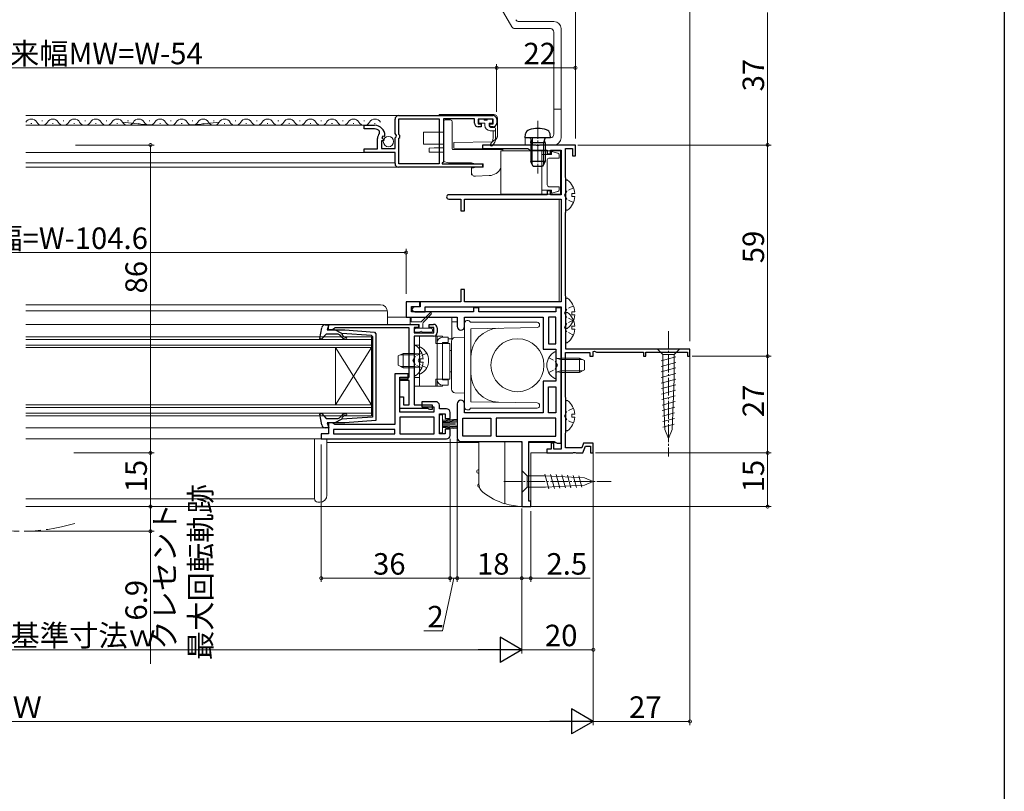
# Model space of a CAD drawing. Extents: x 0 to 990, y 0 to 1602.
# Drawn here: x 715 to 990, y 790 to 1006 of the extents above; entities that cross this region are included whole.
import ezdxf

# ---------------------------------------------------------------- set-up
doc = ezdxf.new("R2010")
doc.units = 0
for name, pattern in [('YCENTER_1', [13, 10, -1, 1, -1]), ('YDIVIDE_1', [15, 10, -1, 1, -1, 1, -1]), ('YDOT_1', [2, 1, -1]), ('YHIDDEN_1', [4, 3, -1])]:
    doc.linetypes.add(name, pattern=pattern)
for name, color, linetype, lineweight in [('YKK_11', 7, 'CONTINUOUS', 30), ('YKK_12', 2, 'CONTINUOUS', 13), ('YKK_13', 4, 'CONTINUOUS', 13), ('YKK_D', 6, 'CONTINUOUS', 13)]:
    doc.layers.add(name, color=color, linetype=linetype, lineweight=lineweight)
doc.layers.add('YKK_ZWAK', color=7, linetype='CONTINUOUS')
doc.styles.get("Standard").update_dxf_attribs({"font": 'txt', "bigfont": 'BIGFONT'})

msp = doc.modelspace()

# ---------------------------------------------------------------- linework, layer by layer
at = {"layer": 'YKK_11', "color": 0, "linetype": 'ByBlock', "lineweight": -2, "ltscale": 0.5}
for p, q in [((819.79, 974.03), (819.79, 978.06)), ((820.79, 979.06), (847.19, 979.06)), ((820.89, 973.76), (820.89, 978.16)), ((820.89, 978.16), (832.09, 978.16)), ((832.09, 978.16), (832.09, 965.56)), ((841.99, 978.16), (833.29, 978.16)), ((833.29, 978.16), (833.29, 966.06)), ((841.99, 976.96), (841.99, 978.16)), ((847.19, 978.06), (842.99, 978.06)), ((842.99, 978.06), (842.99, 976.76)), ((842.99, 976.76), (843.89, 976.76)), ((843.89, 976.76), (843.89, 975.96)), ((846.29, 975.96), (846.29, 976.76)), ((846.29, 976.76), (847.19, 976.76)), ((847.19, 976.76), (847.19, 978.06)), ((848.19, 978.06), (848.19, 976.96)), ((811.19, 975.36), (811.19, 976.36)), ((811.19, 976.36), (814.09, 976.36)), ((814.09, 975.36), (811.19, 975.36)), ((815.47, 974.07), (815.48, 974.76)), ((820.24, 973.49), (819.79, 974.03)), ((821.09, 973.56), (820.89, 973.76)), ((843.89, 975.96), (842.99, 975.96)), ((847.19, 975.96), (846.29, 975.96)), ((814.89, 969.76), (814.89, 972.66)), ((816.61, 972.06), (815.99, 972.06)), ((815.99, 972.06), (815.99, 969.86)), ((816.42, 973.36), (816.15, 972.89)), ((816.15, 972.89), (816.71, 972.32)), ((816.74, 973.27), (816.42, 973.36)), ((816.71, 972.32), (816.61, 972.06)), ((816.99, 973.46), (816.74, 973.27)), ((819.79, 972.86), (820.09, 973.16)), ((819.79, 969.86), (819.79, 972.86)), ((820.09, 973.16), (820.24, 973.49)), ((820.89, 972.76), (821.09, 972.96)), ((820.89, 965.56), (820.89, 972.76)), ((821.09, 972.96), (821.09, 973.56)), ((811.19, 968.76), (811.19, 969.76)), ((811.19, 969.76), (814.89, 969.76)), ((819.79, 968.76), (811.19, 968.76)), ((815.99, 969.86), (819.79, 969.86)), ((819.79, 965.66), (819.79, 968.76)), ((859.23, 970.86), (844.19, 970.86)), ((844.19, 970.86), (844.19, 969.86)), ((844.19, 969.86), (856.92, 969.86)), ((856.92, 969.86), (857.21, 969.66)), ((857.21, 969.66), (857.49, 969.46)), ((857.49, 969.46), (862.29, 969.46)), ((859.41, 970.74), (859.23, 970.86)), ((859.96, 970.74), (859.41, 970.74)), ((860.15, 970.86), (859.96, 970.74)), ((870.19, 970.86), (860.15, 970.86)), ((862.29, 969.46), (862.29, 968.36)), ((862.29, 968.36), (863.19, 968.36)), ((863.19, 968.36), (863.19, 969.46)), ((863.19, 969.46), (866.19, 969.46)), ((866.19, 969.46), (866.19, 956.96)), ((867.39, 961.96), (867.39, 969.86)), ((867.39, 969.86), (869.39, 969.86)), ((869.39, 969.86), (869.39, 967.86)), ((870.19, 967.86), (870.19, 970.86)), ((832.09, 965.56), (820.89, 965.56)), ((833.29, 966.06), (832.99, 965.89)), ((832.99, 965.89), (832.99, 965.56)), ((832.99, 965.56), (844.19, 965.56)), ((844.19, 965.56), (844.19, 964.66)), ((869.39, 967.86), (870.19, 967.86)), ((844.19, 964.66), (820.79, 964.66)), ((867.46, 961.76), (867.39, 961.96)), ((867.54, 961.56), (867.46, 961.76)), ((867.54, 952.16), (867.54, 961.56)), ((863.19, 958.06), (862.29, 958.06)), ((862.29, 958.06), (862.29, 956.96)), ((863.19, 956.96), (863.19, 958.06)), ((862.29, 956.96), (834.79, 956.96)), ((834.79, 955.76), (838.19, 955.76)), ((838.19, 955.76), (838.19, 952.46)), ((839.19, 952.46), (839.19, 955.76)), ((839.19, 955.76), (866.19, 955.76)), ((866.19, 956.96), (863.19, 956.96)), ((866.19, 955.76), (866.19, 927.06)), ((838.19, 952.46), (839.19, 952.46)), ((867.39, 951.77), (867.46, 951.96)), ((867.39, 928.96), (867.39, 951.77)), ((867.46, 951.96), (867.54, 952.16)), ((839.19, 930.46), (838.19, 930.46)), ((838.19, 930.46), (838.19, 927.06)), ((839.19, 927.06), (839.19, 930.46)), ((826.69, 927.06), (822.89, 927.06)), ((822.89, 927.06), (822.89, 922.76)), ((826.69, 925.76), (826.69, 927.06)), ((838.19, 927.06), (826.79, 927.06)), ((826.79, 927.06), (826.79, 925.66)), ((866.19, 927.06), (839.19, 927.06)), ((867.46, 928.76), (867.39, 928.96)), ((867.54, 928.56), (867.46, 928.76)), ((867.54, 913.86), (867.54, 928.56)), ((824.39, 924.26), (824.39, 925.76)), ((824.39, 925.76), (826.69, 925.76)), ((841.69, 924.26), (824.39, 924.26)), ((826.79, 925.66), (825.29, 925.66)), ((825.29, 924.26), (828.19, 924.26)), ((828.19, 924.26), (828.19, 925.66)), ((828.19, 925.66), (866.19, 925.66)), ((843.19, 925.36), (841.69, 925.36)), ((841.69, 925.36), (841.69, 924.26)), ((843.19, 924.26), (843.19, 925.36)), ((864.69, 924.26), (843.19, 924.26)), ((866.19, 925.36), (864.69, 925.36)), ((864.69, 925.36), (864.69, 924.26)), ((866.19, 925.66), (866.19, 885.86)), ((866.19, 887.56), (866.19, 925.36)), ((822.89, 922.76), (837.19, 922.76)), ((837.19, 922.76), (837.19, 920.16)), ((839.19, 920.16), (839.19, 922.76)), ((839.19, 922.76), (861.19, 922.76)), ((861.19, 922.76), (861.19, 913.86)), ((864.69, 922.76), (862.69, 922.76)), ((862.69, 922.76), (862.69, 915.36)), ((864.69, 915.36), (864.69, 922.76)), ((864.69, 915.36), (864.69, 922.76)), ((801.17, 920.76), (826.37, 920.76)), ((801.17, 919.26), (801.17, 920.76)), ((802.37, 919.26), (801.17, 919.26)), ((802.67, 919.51), (802.37, 919.26)), ((802.97, 919.76), (802.67, 919.51)), ((823.77, 919.76), (802.97, 919.76)), ((823.77, 906.06), (823.77, 919.76)), ((826.37, 919.86), (825.17, 919.86)), ((825.17, 919.86), (825.17, 918.36)), ((826.37, 920.76), (826.37, 919.86)), ((829.37, 919.86), (829.37, 920.76)), ((829.37, 920.76), (830.57, 920.76)), ((830.67, 919.86), (829.37, 919.86)), ((830.67, 918.36), (830.67, 919.86)), ((831.57, 919.76), (831.57, 918.46)), ((825.17, 918.36), (830.67, 918.36)), ((830.57, 917.46), (825.17, 917.46)), ((825.17, 917.46), (825.17, 898.26)), ((861.19, 913.86), (864.69, 913.86)), ((862.69, 915.36), (864.69, 915.36)), ((864.69, 913.86), (864.69, 904.86)), ((902.19, 913.86), (867.54, 913.86)), ((875.19, 913.14), (875.49, 913.31)), ((875.49, 913.31), (876.09, 912.96)), ((902.19, 911.86), (902.19, 913.86)), ((867.39, 900.42), (867.39, 912.86)), ((867.39, 912.86), (874.19, 912.86)), ((874.19, 912.86), (874.19, 911.86)), ((874.19, 911.86), (875.19, 911.86)), ((875.19, 911.86), (875.19, 913.14)), ((876.09, 912.96), (889.19, 912.96)), ((889.19, 912.96), (889.19, 911.86)), ((889.19, 911.86), (889.89, 911.86)), ((889.89, 911.86), (889.89, 912.96)), ((889.89, 912.96), (901.49, 912.96)), ((901.49, 912.96), (901.49, 911.86)), ((901.49, 911.86), (902.19, 911.86)), ((823.47, 906.96), (819.77, 906.96)), ((819.77, 906.96), (819.77, 892.76)), ((821.17, 905.06), (821.17, 906.06)), ((821.17, 906.06), (823.77, 906.06)), ((821.17, 896.26), (821.17, 905.56)), ((821.17, 905.56), (823.47, 905.56)), ((823.77, 905.06), (821.17, 905.06)), ((823.47, 905.56), (823.47, 906.96)), ((823.77, 898.26), (823.77, 905.06)), ((864.69, 904.86), (861.19, 904.86)), ((861.19, 904.86), (861.19, 896.06)), ((862.69, 896.06), (862.69, 903.36)), ((862.69, 903.36), (864.69, 903.36)), ((862.69, 896.06), (862.69, 903.36)), ((864.69, 903.36), (864.69, 896.06)), ((821.17, 897.26), (821.17, 900.56)), ((821.17, 900.56), (822.17, 900.56)), ((822.17, 900.56), (822.17, 898.26)), ((867.48, 900.21), (867.39, 900.42)), ((867.54, 900.06), (867.48, 900.21)), ((867.54, 890.56), (867.54, 900.06)), ((828.95, 897.26), (821.17, 897.26)), ((822.17, 898.26), (823.77, 898.26)), ((825.17, 898.26), (830.17, 898.26)), ((831.17, 899.16), (827.27, 899.16)), ((827.27, 899.16), (827.27, 897.76)), ((827.27, 897.76), (830.67, 897.76)), ((829.21, 897.11), (828.95, 897.26)), ((829.47, 896.96), (829.21, 897.11)), ((830.17, 896.96), (829.47, 896.96)), ((830.17, 898.26), (830.17, 896.96)), ((830.67, 897.76), (830.67, 896.26)), ((832.17, 897.16), (832.17, 898.16)), ((834.17, 897.16), (832.17, 897.16)), ((837.19, 898.56), (837.19, 889.06)), ((839.19, 896.06), (839.19, 898.56)), ((830.67, 896.26), (821.17, 896.26)), ((830.77, 894.86), (821.17, 894.86)), ((821.17, 894.86), (821.17, 890.16)), ((830.77, 890.16), (830.77, 894.86)), ((832.17, 890.16), (832.17, 895.76)), ((832.17, 895.76), (833.77, 895.76)), ((833.77, 895.76), (833.77, 894.46)), ((833.77, 894.46), (835.17, 894.46)), ((835.17, 894.46), (835.17, 896.16)), ((838.69, 889.56), (838.69, 894.56)), ((838.69, 894.56), (846.59, 894.56)), ((861.19, 896.06), (839.19, 896.06)), ((846.59, 894.56), (846.59, 889.56)), ((864.69, 894.56), (848.09, 894.56)), ((848.09, 894.56), (848.09, 889.56)), ((864.69, 894.56), (848.09, 894.56)), ((864.69, 896.06), (862.69, 896.06)), ((864.69, 889.56), (864.69, 894.56)), ((802.37, 893.26), (801.17, 893.26)), ((801.17, 893.26), (801.17, 890.16)), ((802.67, 893.01), (802.37, 893.26)), ((819.77, 891.36), (802.57, 891.36)), ((802.57, 891.36), (802.57, 890.16)), ((819.77, 891.36), (802.57, 891.36)), ((802.97, 892.76), (802.67, 893.01)), ((819.77, 892.76), (802.97, 892.76)), ((819.77, 890.16), (819.77, 891.36)), ((835.17, 891.46), (833.77, 891.46)), ((833.77, 891.46), (833.77, 890.16)), ((835.17, 889.76), (835.17, 891.46)), ((801.17, 890.16), (799.17, 890.16)), ((799.17, 890.16), (799.17, 888.76)), ((799.17, 888.76), (834.17, 888.76)), ((802.57, 890.16), (819.77, 890.16)), ((821.17, 890.16), (830.77, 890.16)), ((821.17, 890.16), (830.77, 890.16)), ((833.77, 890.16), (832.17, 890.16)), ((846.59, 889.56), (838.69, 889.56)), ((846.59, 889.56), (838.69, 889.56)), ((848.09, 889.56), (864.69, 889.56)), ((867.39, 890.17), (867.46, 890.36)), ((867.39, 886.26), (867.39, 890.17)), ((867.46, 890.36), (867.54, 890.56)), ((838.19, 888.06), (855.19, 888.06)), ((855.19, 888.06), (855.19, 869.86)), ((857.19, 871.36), (857.19, 888.06)), ((857.19, 888.06), (864.26, 888.06)), ((863.39, 885.86), (862.19, 885.86)), ((862.19, 885.86), (862.19, 884.86)), ((864.19, 887.56), (863.39, 887.56)), ((863.39, 887.56), (863.39, 885.86)), ((864.19, 885.86), (864.19, 887.56)), ((866.19, 885.86), (864.19, 885.86)), ((864.26, 888.06), (864.69, 887.81)), ((864.69, 887.81), (865.12, 887.56)), ((865.12, 887.56), (866.19, 887.56)), ((871.95, 886.26), (867.39, 886.26)), ((872.42, 887.56), (871.95, 886.26)), ((872.29, 884.86), (872.98, 886.76)), ((875.19, 887.56), (872.42, 887.56)), ((872.98, 886.76), (874.39, 886.76)), ((874.39, 886.76), (874.39, 884.86)), ((875.19, 884.86), (875.19, 887.56)), ((862.19, 884.86), (869.43, 884.86)), ((869.43, 884.86), (869.61, 884.98)), ((869.61, 884.98), (870.16, 884.98)), ((870.16, 884.98), (870.35, 884.86)), ((870.35, 884.86), (872.29, 884.86)), ((874.39, 884.86), (875.19, 884.86)), ((855.19, 869.86), (857.69, 869.86)), ((857.69, 871.36), (857.19, 871.36)), ((857.69, 869.86), (857.69, 871.36))]:
    msp.add_line(p, q, dxfattribs=at)
for centre, radius, start, end in [((820.79, 978.06), 1, 89.9982, 179.9982), ((842.99, 976.96), 1, 180, 270), ((847.19, 978.06), 1, 360, 89.9978), ((847.19, 976.96), 1, 270, 360), ((814.09, 973.46), 2.9, 360, 90), ((814.09, 973.46), 1.9, 43.1325, 90), ((816.89, 972.66), 2, 135.3426, 179.9999), ((820.79, 965.66), 1, 179.9982, 269.9982), ((834.79, 956.36), 0.6, 90, 270), ((825.29, 924.96), 0.7, 90, 270), ((830.57, 919.76), 1, 0, 90), ((838.19, 920.16), 1, 180, 0), ((830.57, 918.46), 1, 270, 360), ((838.19, 898.56), 1, 360, 180), ((831.17, 898.16), 1, 359.9995, 89.9998), ((834.17, 896.16), 1, 359.9995, 89.9998), ((834.17, 889.76), 1, 270, 359.9997), ((838.19, 889.06), 1, 179.9999, 269.9999)]:
    msp.add_arc(centre, radius, start, end, dxfattribs=at)
at = {"layer": 'YKK_12', "linetype": 'Continuous', "ltscale": 0.5}
for p, q in [((820.76, 979.06), (716.69, 979.06)), ((718.09, 976.86), (718.29, 976.86)), ((721.09, 977.62), (721.29, 977.62)), ((724.09, 976.86), (724.29, 976.86)), ((727.09, 977.62), (727.29, 977.62)), ((730.09, 976.86), (730.29, 976.86)), ((733.09, 977.62), (733.29, 977.62)), ((736.09, 976.86), (736.29, 976.86)), ((739.09, 977.62), (739.29, 977.62)), ((742.09, 976.86), (742.29, 976.86)), ((742.09, 976.86), (742.29, 976.86)), ((745.09, 977.62), (745.29, 977.62)), ((745.09, 977.62), (745.29, 977.62)), ((748.09, 976.86), (748.29, 976.86)), ((748.09, 976.86), (748.29, 976.86)), ((751.09, 977.62), (751.29, 977.62)), ((751.09, 977.62), (751.29, 977.62)), ((754.09, 976.86), (754.29, 976.86)), ((754.09, 976.86), (754.29, 976.86)), ((757.09, 977.62), (757.29, 977.62)), ((757.09, 977.62), (757.29, 977.62)), ((760.09, 976.86), (760.29, 976.86)), ((760.09, 976.86), (760.29, 976.86)), ((763.09, 977.62), (763.29, 977.62)), ((763.09, 977.62), (763.29, 977.62)), ((766.09, 976.86), (766.29, 976.86)), ((766.09, 976.86), (766.29, 976.86)), ((769.09, 977.62), (769.29, 977.62)), ((769.09, 977.62), (769.29, 977.62)), ((772.09, 976.86), (772.29, 976.86)), ((775.09, 977.62), (775.29, 977.62)), ((778.09, 976.86), (778.29, 976.86)), ((781.09, 977.62), (781.29, 977.62)), ((784.09, 976.86), (784.29, 976.86)), ((787.09, 977.62), (787.29, 977.62)), ((790.09, 976.86), (790.29, 976.86)), ((793.09, 977.62), (793.29, 977.62)), ((796.09, 976.86), (796.29, 976.86)), ((799.09, 977.62), (799.29, 977.62)), ((802.09, 976.86), (802.29, 976.86)), ((805.09, 977.62), (805.29, 977.62)), ((808.09, 976.86), (808.29, 976.86)), ((811.09, 977.62), (811.29, 977.62)), ((814.09, 976.86), (814.29, 976.86)), ((812.69, 976.36), (716.69, 976.36)), ((819.79, 965.86), (716.69, 965.86)), ((716.69, 964.66), (832.09, 964.66)), ((865.69, 927.06, 0), (865.69, 955.76, 0)), ((835.69, 922.76, 0), (817.69, 922.76, 0)), ((835.69, 922.76, 0), (835.69, 916.76, 0)), ((837.19, 921.46, 0), (835.69, 921.46, 0)), ((716.69, 920.76), (801.47, 920.76)), ((801.17, 920.76), (801.17, 919.26)), ((835.69, 916.76, 0), (834.69, 916.76, 0)), ((716.69, 888.78), (799.76, 888.78)), ((800.77, 887.76), (843.19, 887.76)), ((864.72, 887.76), (857.19, 887.76)), ((857.69, 869.86), (857.69, 884.86)), ((866.19, 884.86), (857.69, 884.86)), ((716.69, 872.06), (797.27, 872.06)), ((716.69, 869.86), (857.69, 869.86))]:
    msp.add_line(p, q, dxfattribs=at)
at = {"layer": 'YKK_12', "ltscale": 0.5}
for p, q in [((811.69, 968.76), (716.69, 968.76)), ((815.69, 926.26), (716.69, 926.26)), ((716.69, 924.55), (817.67, 924.55)), ((817.69, 924.26), (817.69, 920.76)), ((813.19, 917.26), (716.69, 917.26)), ((813.19, 916.56), (716.69, 916.56)), ((813.19, 914.26), (813.19, 917.26)), ((813.19, 914.96), (716.69, 914.96)), ((813.19, 914.26), (716.69, 914.26)), ((803.19, 914.26), (803.19, 898.26)), ((813.19, 914.26), (803.19, 898.26)), ((813.19, 898.26), (803.19, 914.26)), ((813.19, 914.26), (813.19, 898.26)), ((813.19, 898.26), (716.69, 898.26)), ((813.19, 897.56), (716.69, 897.56)), ((813.19, 898.26), (813.19, 895.26)), ((813.19, 895.96), (716.69, 895.96)), ((813.19, 895.26), (716.69, 895.26)), ((800.31, 891.86), (716.69, 891.86))]:
    msp.add_line(p, q, dxfattribs=at)
at = {"layer": 'YKK_12', "linetype": 'Continuous', "ltscale": 0.5}
for centre, radius, start, end in [((718.19, 976.4), 1.72, 29.1994, 150.8006), ((715.19, 978.08), 1.72, 330.7626, 330.8094), ((721.19, 978.08), 1.72, 209.1906, 330.8094), ((724.19, 976.4), 1.72, 29.1994, 150.8006), ((727.19, 978.08), 1.72, 209.1906, 330.8094), ((730.19, 976.4), 1.72, 29.1994, 150.8006), ((733.19, 978.08), 1.72, 209.1906, 330.8094), ((736.19, 976.4), 1.72, 29.1994, 150.8006), ((739.19, 978.08), 1.72, 209.1906, 330.8094), ((742.19, 976.4), 1.72, 29.1994, 150.8006), ((745.19, 978.08), 1.72, 209.1906, 330.8094), ((757.19, 1080.35), 103.98, 262.5404, 277.4596), ((745.19, 978.08), 1.72, 209.1906, 330.8094), ((748.19, 976.4), 1.72, 29.1994, 150.8006), ((748.19, 976.4), 1.72, 29.1994, 150.8006), ((751.19, 978.08), 1.72, 209.1906, 330.8094), ((751.19, 978.08), 1.72, 209.1906, 330.8094), ((754.19, 976.4), 1.72, 29.1994, 150.8006), ((754.19, 976.4), 1.72, 29.1994, 150.8006), ((757.19, 978.08), 1.72, 209.1906, 330.8094), ((757.19, 978.08), 1.72, 209.1906, 330.8094), ((760.19, 976.4), 1.72, 29.1994, 150.8006), ((760.19, 976.4), 1.72, 29.1994, 150.8006), ((763.19, 978.08), 1.72, 209.1906, 330.8094), ((763.19, 978.08), 1.72, 209.1906, 330.8094), ((766.19, 976.4), 1.72, 29.1994, 150.8006), ((766.19, 976.4), 1.72, 29.1994, 150.8006), ((769.19, 978.08), 1.72, 209.1906, 330.8094), ((769.19, 978.08), 1.72, 209.1906, 330.8094), ((772.19, 976.4), 1.72, 29.1994, 150.8006), ((775.19, 978.08), 1.72, 209.1906, 330.8094), ((778.19, 976.4), 1.72, 29.1994, 150.8006), ((781.19, 978.08), 1.72, 209.1906, 330.8094), ((784.19, 976.4), 1.72, 29.1994, 150.8006), ((787.19, 978.08), 1.72, 209.1906, 330.8094), ((790.19, 976.4), 1.72, 29.1994, 150.8006), ((793.19, 978.08), 1.72, 209.1906, 330.8094), ((796.19, 976.4), 1.72, 29.1994, 150.8006), ((799.19, 978.08), 1.72, 209.1906, 330.8094), ((802.19, 976.4), 1.72, 29.1994, 150.8006), ((805.19, 978.08), 1.72, 209.1906, 330.8094), ((808.19, 976.4), 1.72, 29.1994, 150.8006), ((811.19, 978.08), 1.72, 209.1906, 330.8094), ((814.19, 976.4), 1.72, 29.1994, 150.8006)]:
    msp.add_arc(centre, radius, start, end, dxfattribs=at)
at = {"layer": 'YKK_12', "ltscale": 0.5}
msp.add_arc((815.69, 924.26), 2, 360, 90, dxfattribs=at)
at = {"layer": 'YKK_12', "linetype": 'YDIVIDE_1', "ltscale": 1.5}
msp.add_arc((715.25, 916.26), 53.3, 253.4035, 286.4682, dxfattribs=at)
at = {"layer": 'YKK_13', "linetype": 'Continuous', "ltscale": 1.5}
for p, q in [((839.48, 1026.23), (852.4, 1003.86)), ((864.18, 1005.36), (854.42, 1005.36)), ((853.27, 1003.36), (863.18, 1003.36)), ((864.18, 973.86), (864.18, 1002.36)), ((866.18, 972.86), (866.18, 1003.36)), ((864.18, 980.86), (866.18, 980.86)), ((863.18, 972.86), (856.18, 972.86)), ((856.18, 970.86), (856.18, 972.86)), ((858.18, 972.86), (858.18, 970.86)), ((864.18, 970.86), (856.18, 970.86))]:
    msp.add_line(p, q, dxfattribs=at)
at = {"layer": 'YKK_13', "linetype": 'Continuous', "ltscale": 0.5}
for p, q in [((832.09, 979.37), (847.39, 979.37)), ((832.09, 979.06), (832.09, 979.37)), ((833.29, 974.46), (833.29, 977.36)), ((835.29, 977.86), (833.79, 977.86)), ((835.79, 969.86), (835.79, 977.36)), ((843.19, 977.26), (843.19, 977.76)), ((843.49, 978.06), (844.39, 978.06)), ((844.89, 976.96), (843.49, 976.96)), ((844.69, 977.76), (845.49, 977.76)), ((844.89, 976.36), (844.89, 976.96)), ((845.79, 978.06), (846.69, 978.06)), ((846.69, 976.96), (846.09, 976.96)), ((846.09, 976.96), (846.09, 976.26)), ((846.99, 977.76), (846.99, 977.26)), ((848.39, 978.37), (848.39, 977.37)), ((848.39, 977.37), (848.39, 973.29)), ((827.79, 974.46), (827.79, 971.06)), ((828.31, 974.46), (827.79, 974.46)), ((828.31, 974.46), (831.59, 974.46)), ((831.59, 974.46), (833.29, 974.46)), ((847.89, 974.86), (846.39, 974.86)), ((846.59, 975.76), (847.59, 975.76)), ((847.19, 974.86), (847.19, 972.82)), ((847.89, 972.88), (847.89, 975.46)), ((827.79, 971.06), (828.31, 971.06)), ((828.31, 971.06), (831.59, 971.06)), ((831.59, 971.06), (833.29, 971.06)), ((833.29, 970.05), (833.29, 971.06)), ((836.19, 971.57), (846.89, 971.76)), ((836.19, 969.97), (836.19, 971.57)), ((846.89, 971.76), (847.21, 971.97)), ((847.21, 971.97), (847.39, 972.09)), ((847.94, 972.46), (847.39, 972.09)), ((830.69, 970.03), (829.29, 970.02)), ((829.29, 970.02), (829.29, 968.86)), ((829.29, 968.86), (830.69, 968.86)), ((830.69, 970.03), (833.29, 970.05)), ((830.69, 968.86), (833.29, 968.86)), ((833.29, 966.24), (833.29, 968.86)), ((849.89, 969.56), (836.09, 969.56)), ((846.6, 969.79), (836.19, 969.97)), ((847.22, 969.56), (847.13, 969.62)), ((865.99, 969.26), (849.39, 969.26)), ((849.39, 969.26), (849.39, 957.16)), ((849.89, 969.26), (849.89, 969.56)), ((860.79, 957.16), (860.79, 969.26)), ((863.49, 969.01), (865.31, 968.56)), ((863.49, 968.21), (863.49, 969.01)), ((865.99, 969.26), (865.99, 957.16)), ((834.69, 965.86), (833.29, 966.24)), ((841.19, 965.86), (834.69, 965.86)), ((841.19, 965.86), (841.44, 965.8)), ((842.31, 965.56), (841.44, 965.8)), ((844.39, 965.56), (842.31, 965.56)), ((844.39, 964.66), (844.39, 965.56)), ((860.79, 968.21), (863.49, 968.21)), ((862.29, 968.21), (863.39, 968.21)), ((862.29, 966.71), (862.29, 959.71)), ((862.29, 966.71), (862.29, 959.71)), ((865.69, 967.21), (862.79, 967.21)), ((865.69, 967.21), (865.69, 968.07)), ((841.19, 962.53), (841.19, 964.66)), ((841.71, 964.5), (841.19, 964.36)), ((841.19, 964.36), (841.19, 964.09)), ((841.19, 963.12), (841.19, 964.09)), ((841.71, 964.5), (842.31, 964.66)), ((842.31, 964.66), (844.39, 964.66)), ((841.39, 962.53), (841.19, 962.53)), ((846.1, 962.32), (842.24, 962.12)), ((860.79, 958.21), (863.49, 958.21)), ((865.69, 959.21), (862.79, 959.21)), ((863.49, 958.21), (863.49, 957.41)), ((863.49, 957.41), (865.31, 957.87)), ((865.69, 959.21), (865.69, 958.35)), ((865.99, 957.16), (849.39, 957.16)), ((824, 922.41), (824, 920.76)), ((824.3, 921.46), (824.3, 922.41)), ((824.3, 921.46), (827.05, 921.46)), ((829.58, 923.99), (827.05, 921.46)), ((829.93, 923.63), (827.9, 921.6)), ((824, 920.76), (826.5, 920.76)), ((825.2, 919.26), (825.2, 918.96)), ((829.9, 919.66), (825.6, 919.66)), ((826.5, 920.76), (826.5, 919.66)), ((827.6, 919.66), (827.6, 920.89)), ((830.3, 919.26), (830.3, 918.96)), ((839.19, 920.95), (839.19, 897.75)), ((859.19, 921.35), (840.9, 921.35)), ((840.99, 919.55), (859.5, 919.88)), ((840.99, 899.15), (840.99, 919.55)), ((859.49, 921.35), (859.19, 921.35)), ((860.19, 920.63), (860.19, 920.65)), ((860.19, 920.58), (860.19, 920.63)), ((825.17, 903.46), (825.17, 917.46)), ((825.17, 917.46), (833.07, 917.46)), ((826.75, 918.56), (825.6, 918.56)), ((826.67, 903.46), (826.67, 917.46)), ((829.9, 918.56), (827.35, 918.56)), ((831.17, 917.46), (831.17, 915.46)), ((831.57, 915.46), (831.57, 917.46)), ((833.07, 917.46), (833.07, 917.16)), ((833.07, 917.16), (834.67, 917.16)), ((834.67, 917.16), (834.67, 915.66)), ((835.59, 916.05), (835.59, 902.66)), ((839.19, 917.19), (836.54, 917.05)), ((826.67, 914.96), (825.17, 914.96)), ((825.17, 906.68), (825.17, 914.64)), ((826.67, 907.06), (826.67, 914.26)), ((833.07, 915.46), (831.17, 915.46)), ((831.57, 915.46), (831.57, 915.76)), ((831.57, 905.46), (831.57, 915.46)), ((833.07, 905.26), (833.07, 915.66)), ((834.67, 915.66), (833.07, 915.66)), ((833.07, 905.46), (833.07, 915.46)), ((833.07, 915.46), (835.07, 915.46)), ((835.07, 915.46), (835.07, 905.46)), ((835.07, 907.46), (835.07, 913.46)), ((835.57, 913.46), (835.07, 913.46)), ((894.64, 913.86), (893.09, 913.86)), ((893.09, 913.86), (894.64, 912.31)), ((897.74, 913.86), (894.64, 913.86)), ((897.74, 913.86), (899.29, 913.86)), ((899.29, 913.86), (897.74, 912.31)), ((822.07, 912.66), (820.67, 911.96)), ((820.67, 911.96), (820.67, 909.36)), ((825.27, 912.28), (821.32, 912.28)), ((825.27, 912.66), (822.07, 912.66)), ((822.07, 912.66), (822.07, 908.66)), ((825.27, 912.66), (825.27, 908.66)), ((825.27, 912.66), (826.09, 912.52)), ((825.27, 912.28), (826.29, 912.52)), ((826.77, 910.24), (826.77, 911.09)), ((827.66, 911.09), (826.77, 911.09)), ((864.69, 912.96), (864.69, 905.76)), ((866.09, 910.98), (865.07, 911.22)), ((866.09, 911.36), (865.28, 911.21)), ((866.09, 907.36), (866.09, 911.36)), ((866.09, 911.36), (871.29, 911.36)), ((866.09, 910.98), (872.05, 910.98)), ((871.29, 907.36), (871.29, 911.36)), ((872.69, 910.66), (871.29, 911.36)), ((872.69, 908.06), (872.69, 910.66)), ((894.16, 910.59), (898.25, 911.68)), ((894.64, 912.31), (894.64, 905.53)), ((897.74, 912.31), (894.64, 912.31)), ((897.74, 905.53), (897.74, 912.31)), ((820.67, 909.36), (822.07, 908.66)), ((825.27, 909.04), (821.32, 909.04)), ((825.27, 908.66), (822.07, 908.66)), ((825.27, 909.04), (826.29, 908.8)), ((825.27, 908.66), (826.09, 908.8)), ((827.66, 910.24), (826.77, 910.24)), ((866.09, 907.74), (865.07, 907.5)), ((866.09, 907.74), (872.05, 907.74)), ((871.29, 907.36), (872.69, 908.06)), ((894.16, 909.03), (898.25, 910.13)), ((894.16, 907.48), (898.25, 908.58)), ((826.67, 905.96), (825.17, 905.96)), ((833.07, 905.46), (831.17, 905.46)), ((831.17, 905.46), (831.17, 903.46)), ((831.57, 903.46), (831.57, 905.46)), ((835.07, 905.46), (833.07, 905.46)), ((833.07, 905.26), (834.67, 905.26)), ((834.67, 905.26), (834.67, 903.76)), ((835.57, 907.46), (835.07, 907.46)), ((866.09, 907.36), (865.28, 907.5)), ((866.09, 907.36), (871.29, 907.36)), ((894.16, 905.93), (898.25, 907.02)), ((894.16, 904.38), (898.25, 905.47)), ((895.16, 891.36), (894.64, 905.53)), ((897.22, 891.36), (897.74, 905.53)), ((833.07, 903.46), (825.17, 903.46)), ((834.67, 903.76), (833.07, 903.76)), ((833.07, 903.46), (833.07, 903.76)), ((894.22, 902.84), (898.2, 903.9)), ((894.28, 901.3), (898.14, 902.34)), ((836.54, 901.66), (839.19, 901.52)), ((894.33, 899.76), (898.08, 900.77)), ((840.9, 897.35), (859.19, 897.35)), ((859.5, 898.83), (840.99, 899.15)), ((859.19, 897.35), (859.49, 897.35)), ((860.19, 898.08), (860.19, 898.13)), ((860.19, 898.05), (860.19, 898.08)), ((894.39, 898.22), (898.03, 899.2)), ((894.45, 896.69), (897.97, 897.63)), ((832.17, 895.46), (833.02, 895.46)), ((832.17, 890.46), (832.17, 895.46)), ((833.02, 895.46), (833.02, 890.46)), ((833.02, 893.96), (837.17, 894.33)), ((837.17, 894.08), (833.02, 893.76)), ((894.5, 895.15), (897.91, 896.06)), ((894.56, 893.61), (897.85, 894.49)), ((837.17, 893.83), (833.02, 893.56)), ((833.02, 893.36), (837.17, 893.58)), ((833.02, 893.16), (836.67, 893.21)), ((833.02, 892.76), (836.67, 892.71)), ((833.02, 892.56), (837.17, 892.34)), ((837.17, 892.1), (833.02, 892.36)), ((837.17, 891.85), (833.02, 892.16)), ((833.02, 891.96), (837.17, 891.6)), ((894.61, 892.07), (897.8, 892.93)), ((896.19, 888.86), (895.16, 891.36)), ((896.19, 888.86), (897.22, 891.36)), ((797.27, 888.78), (797.27, 872.08)), ((800.77, 888.78), (800.77, 873.08)), ((833.02, 890.46), (832.17, 890.46)), ((843.19, 887.56), (843.19, 876.22)), ((843.69, 888.06), (850.49, 888.06)), ((850.49, 870.66), (850.49, 888.06)), ((850.49, 870.69), (850.49, 888.06)), ((850.49, 888.06), (854.69, 888.06)), ((855.19, 887.56), (855.19, 869.86)), ((850.49, 879.16), (850.49, 884.16)), ((842.69, 879.46), (842.69, 879.86)), ((842.99, 880.16), (843.19, 880.16)), ((842.99, 879.16), (843.19, 879.16)), ((855.19, 878.41), (855.19, 879.96)), ((855.19, 879.96), (856.74, 878.41)), ((855.19, 878.41), (855.19, 875.31)), ((861.86, 878.41), (856.74, 878.41)), ((856.74, 878.41), (856.74, 875.31)), ((862.78, 874.84), (861.68, 878.94)), ((872.69, 877.9), (861.86, 878.41)), ((864.31, 874.91), (863.26, 878.86)), ((865.85, 874.99), (864.83, 878.79)), ((867.38, 875.06), (866.4, 878.71)), ((868.91, 875.13), (867.98, 878.64)), ((870.45, 875.21), (869.55, 878.56)), ((871.98, 875.28), (871.12, 878.49)), ((875.19, 876.86), (872.69, 877.9)), ((842.89, 875.56), (842.89, 875.96)), ((843.19, 875.26), (843.35, 875.26)), ((850.49, 870.76), (850.49, 875.46)), ((855.19, 875.31), (855.19, 873.76)), ((855.19, 873.76), (856.74, 875.31)), ((856.74, 875.31), (861.86, 875.31)), ((872.69, 875.83), (861.86, 875.31)), ((875.19, 876.86), (872.69, 875.83)), ((798.77, 871.08), (798.27, 871.08)), ((850.49, 870.76), (850.42, 870.76)), ((850.49, 871.51), (850.49, 871.72))]:
    msp.add_line(p, q, dxfattribs=at)
at = {"layer": 'YKK_13', "linetype": 'YCENTER_1', "lineweight": 13, "ltscale": 0.5}
msp.add_line((859.69, 977.6), (859.69, 962.86), dxfattribs=at)
at = {"layer": 'YKK_13', "linetype": 'Continuous', "lineweight": 30, "ltscale": 0.5}
for p, q in [((856.19, 972.86), (856.28, 973.98)), ((863.19, 972.86), (863.09, 973.98)), ((863.19, 972.86), (856.19, 972.86)), ((857.69, 971.46), (857.83, 972.28)), ((861.69, 971.46), (857.69, 971.46)), ((857.69, 971.46), (857.69, 966.26)), ((861.69, 971.46), (861.54, 972.28)), ((861.69, 971.46), (861.69, 966.26)), ((861.69, 966.26), (857.69, 966.26)), ((858.39, 964.86), (857.69, 966.26)), ((861.69, 966.26), (860.99, 964.86)), ((860.99, 964.86), (858.39, 964.86))]:
    msp.add_line(p, q, dxfattribs=at)
at = {"layer": 'YKK_13', "linetype": 'Continuous', "lineweight": 13, "ltscale": 0.5}
for p, q in [((858.06, 971.46), (857.82, 972.48)), ((858.06, 971.46), (858.06, 965.5)), ((861.31, 971.46), (861.55, 972.48)), ((861.31, 971.46), (861.31, 965.5))]:
    msp.add_line(p, q, dxfattribs=at)
at = {"layer": 'YKK_13', "ltscale": 0.5}
for p, q in [((867.54, 952.89), (867.54, 960.84)), ((870.02, 957.29), (869.14, 957.29)), ((869.14, 956.44), (869.14, 957.29)), ((870.02, 956.44), (869.14, 956.44)), ((867.54, 919.89), (867.54, 927.84)), ((870.02, 924.29), (869.14, 924.29)), ((869.14, 923.44), (869.14, 924.29)), ((867.54, 915.89), (867.54, 923.84)), ((870.02, 923.44), (869.14, 923.44)), ((870.02, 920.29), (869.14, 920.29)), ((869.14, 919.44), (869.14, 920.29)), ((870.02, 919.44), (869.14, 919.44)), ((867.54, 891.29), (867.54, 899.24)), ((870.02, 895.69), (869.14, 895.69)), ((869.14, 894.84), (869.14, 895.69)), ((870.02, 894.84), (869.14, 894.84))]:
    msp.add_line(p, q, dxfattribs=at)
at = {"layer": 'YKK_13', "linetype": 'YHIDDEN_1', "ltscale": 0.5}
for p, q in [((867.75, 958.01), (867.14, 956.86)), ((869.62, 958.94), (867.75, 958.01)), ((867.75, 955.72), (867.14, 956.86)), ((869.62, 954.79), (867.75, 955.72)), ((867.75, 925.01), (867.14, 923.86)), ((869.62, 925.94), (867.75, 925.01)), ((867.75, 922.72), (867.14, 923.86)), ((869.62, 921.79), (867.75, 922.72)), ((869.62, 921.94), (867.75, 921.01)), ((867.75, 921.01), (867.14, 919.86)), ((867.75, 918.72), (867.14, 919.86)), ((869.62, 917.79), (867.75, 918.72)), ((825.39, 911.81), (824.78, 910.66)), ((825.39, 909.52), (824.78, 910.66)), ((827.25, 912.74), (825.39, 911.81)), ((826.22, 910.66), (826.82, 911.81)), ((826.22, 910.66), (826.82, 909.52)), ((828.64, 912.71), (826.82, 911.81)), ((862.72, 911.41), (864.54, 910.5)), ((865.15, 909.36), (864.54, 910.5)), ((827.25, 908.59), (825.39, 909.52)), ((828.64, 908.61), (826.82, 909.52)), ((862.72, 907.31), (864.54, 908.21)), ((865.15, 909.36), (864.54, 908.21)), ((869.62, 897.34), (867.75, 896.41)), ((867.75, 896.41), (867.14, 895.26)), ((867.75, 894.12), (867.14, 895.26)), ((869.62, 893.19), (867.75, 894.12))]:
    msp.add_line(p, q, dxfattribs=at)
at = {"layer": 'YKK_13', "linetype": 'ByBlock', "lineweight": -2, "ltscale": 0.5}
for p, q in [((798.76, 916.84), (799.32, 919.84)), ((800.31, 920.66), (801.27, 920.66)), ((801.27, 920.66), (800.88, 919.26)), ((800.88, 919.26), (805.8, 919.26)), ((804.97, 918.25), (802.97, 919.26)), ((805.8, 919.26), (814.03, 918.61)), ((799.24, 916.6), (798.76, 916.84)), ((800.57, 918.06), (799.24, 916.6)), ((803.71, 918.06), (800.57, 918.06)), ((804.9, 917.2), (804.47, 917.71)), ((805.14, 918.23), (804.96, 917.9)), ((804.96, 917.9), (805.28, 917.52)), ((813.21, 917.69), (804.97, 918.25)), ((813.21, 917.69), (813.47, 917.4)), ((813.47, 917.4), (813.47, 906.26)), ((814.03, 918.61), (814.47, 918.12)), ((814.47, 918.12), (814.47, 893.95)), ((813.47, 906.26), (813.47, 894.85)), ((798.76, 895.69), (799.24, 895.92)), ((799.32, 892.68), (798.76, 895.69)), ((799.24, 895.92), (800.57, 894.46)), ((800.57, 894.46), (803.71, 894.46)), ((804.97, 894.28), (802.97, 893.26)), ((804.47, 894.82), (804.9, 895.33)), ((805.28, 895.01), (804.96, 894.62)), ((804.96, 894.62), (805.14, 894.29)), ((813.47, 894.85), (804.97, 894.28)), ((801.27, 891.86), (800.31, 891.86)), ((805.8, 893.26), (800.88, 893.26)), ((800.88, 893.26), (801.27, 891.86)), ((814.47, 893.95), (805.8, 893.26))]:
    msp.add_line(p, q, dxfattribs=at)
at = {"layer": 'YKK_13', "linetype": 'YCENTER_1', "ltscale": 0.5}
for p, q in [((896.19, 918.86), (896.19, 883.86)), ((850.19, 876.86), (880.19, 876.86))]:
    msp.add_line(p, q, dxfattribs=at)
at = {"layer": 'YKK_13', "linetype": 'YDOT_1', "ltscale": 0.5}
msp.add_line((850.19, 888.06), (850.15, 888.06), dxfattribs=at)
at = {"layer": 'YKK_13', "linetype": 'YDIVIDE_1', "ltscale": 0.5}
msp.add_line((842.19, 875.62), (842.19, 875.66), dxfattribs=at)
at = {"layer": 'YKK_13', "linetype": 'Continuous', "ltscale": 0.5}
for centre, radius in [((817.96, 971.82), 1.45), ((853.99, 909.35), 7.4)]:
    msp.add_circle(centre, radius, dxfattribs=at)
at = {"layer": 'YKK_13', "linetype": 'Continuous', "ltscale": 1.5}
for centre, radius, start, end in [((854.42, 1006.36), 1, 209.9999, 270), ((864.18, 1003.36), 2, 0, 90), ((853.27, 1004.36), 1, 209.9999, 270), ((863.18, 1002.36), 1, 360, 90), ((863.18, 973.86), 1, 270, 0), ((864.18, 972.86), 2, 270, 0)]:
    msp.add_arc(centre, radius, start, end, dxfattribs=at)
at = {"layer": 'YKK_13', "linetype": 'Continuous', "ltscale": 0.5}
for centre, radius, start, end in [((847.39, 978.37), 1, 0.0036, 90.0036), ((833.79, 977.36), 0.5, 90, 180), ((835.29, 977.36), 0.5, 0, 90), ((843.49, 977.76), 0.3, 90, 180), ((843.49, 977.26), 0.3, 180, 270), ((844.39, 977.76), 0.3, 0, 90), ((845.79, 977.76), 0.3, 90, 180), ((846.69, 977.76), 0.3, 0, 90), ((846.69, 977.26), 0.3, 270, 0), ((846.39, 976.36), 1.5, 180, 270), ((846.59, 976.26), 0.5, 180, 270), ((847.59, 975.46), 0.3, 0, 90), ((846.69, 970.86), 0.3, 135.5847, 311.8103), ((844.69, 972.82), 2.5, 315.5847, 0), ((844.89, 972.88), 3, 311.8103, 0), ((836.09, 969.86), 0.3, 180, 270), ((865.19, 968.07), 0.5, 359.9999, 75.9999), ((862.79, 966.71), 0.5, 90, 180), ((842.19, 963.12), 1, 180, 273), ((845.89, 966.32), 4, 273, 330.9513), ((862.79, 959.71), 0.5, 180, 270), ((865.19, 958.35), 0.5, 284.0001, 0.0001), ((824.15, 922.41), 0.15, 0, 180), ((828.6, 920.89), 1, 135, 180), ((829.75, 923.81), 0.25, 315, 135), ((840.09, 920.95), 0.9, 26.3878, 180), ((825.6, 919.26), 0.4, 90, 180), ((825.6, 918.96), 0.4, 180, 270), ((827.05, 918.56), 0.3, 0, 180), ((829.9, 919.26), 0.4, 0, 90), ((829.9, 918.96), 0.4, 270, 0), ((848.99, 911.69), 8, 92, 180), ((859.49, 920.58), 0.7, 271, 0), ((833.07, 915.66), 1.5, 90, 180), ((836.59, 916.05), 1, 93, 180), ((825.45, 914.64), 0.274, 52.2859, 180), ((822.37, 910.66), 5.3, 4.5994, 52.2859), ((826.83, 914.26), 0.154, 62.719, 180), ((824.97, 910.66), 4.2, 297.281, 62.719), ((826.17, 913.01), 0.5, 259.909, 0), ((866.39, 909.36), 4.2, 117.281, 242.719), ((864.54, 912.96), 0.154, 0, 117.281), ((865.19, 911.71), 0.5, 180, 280.091), ((822.37, 910.66), 5.3, 307.7141, 355.4006), ((826.17, 908.31), 0.5, 0, 100.091), ((825.45, 906.68), 0.274, 180, 307.7141), ((826.83, 907.06), 0.154, 180, 297.281), ((833.07, 905.26), 1.5, 180, 270), ((848.99, 907.01), 8, 180, 268), ((864.54, 905.76), 0.154, 242.719, 0), ((865.19, 907.01), 0.5, 79.909, 180), ((836.59, 902.66), 1, 180, 267), ((840.09, 897.75), 0.9, 180, 333.6122), ((859.49, 898.13), 0.7, 0, 89), ((843.69, 887.56), 0.5, 90, 180), ((854.69, 887.56), 0.5, 0, 90), ((842.99, 879.86), 0.3, 90, 180), ((842.99, 879.46), 0.3, 180, 270), ((843.19, 875.96), 0.3, 90, 180), ((843.19, 875.56), 0.3, 180, 270), ((846.19, 876.22), 3, 180, 232.2563), ((798.27, 872.08), 1, 180, 270), ((798.77, 873.08), 2, 270, 0), ((856.17, 889.11), 19.3, 232.2563, 252.8915), ((856.15, 889.14), 19.3, 252.9372, 267.1399)]:
    msp.add_arc(centre, radius, start, end, dxfattribs=at)
at = {"layer": 'YKK_13', "linetype": 'Continuous', "lineweight": 30, "ltscale": 0.5}
for centre, radius, start, end in [((857.58, 973.87), 1.3, 105.8809, 175), ((859.69, 966.46), 9, 74.1191, 105.8809), ((861.79, 973.87), 1.3, 5, 74.1191), ((857.34, 972.36), 0.5, 349.909, 90), ((862.03, 972.36), 0.5, 90, 190.091)]:
    msp.add_arc(centre, radius, start, end, dxfattribs=at)
at = {"layer": 'YKK_13', "ltscale": 0.5}
for centre, radius, start, end in [((867.81, 960.84), 0.274, 52.2859, 180), ((864.74, 956.86), 5.3, 4.5994, 52.2859), ((864.74, 956.86), 5.3, 307.7141, 355.4006), ((867.81, 952.89), 0.274, 180, 307.7141), ((867.81, 927.84), 0.274, 52.2859, 180), ((864.74, 923.86), 5.3, 4.5994, 52.2859), ((867.81, 923.84), 0.274, 52.2859, 180), ((864.74, 919.86), 5.3, 4.5994, 52.2859), ((864.74, 923.86), 5.3, 307.7141, 355.4006), ((867.81, 919.89), 0.274, 180, 307.7141), ((864.74, 919.86), 5.3, 307.7141, 355.4006), ((867.81, 915.89), 0.274, 180, 307.7141), ((867.81, 899.24), 0.274, 52.2859, 180), ((864.74, 895.26), 5.3, 4.5994, 52.2859), ((864.74, 895.26), 5.3, 307.7141, 355.4006), ((867.81, 891.29), 0.274, 180, 307.7141)]:
    msp.add_arc(centre, radius, start, end, dxfattribs=at)
at = {"layer": 'YKK_13', "linetype": 'ByBlock', "lineweight": -2, "ltscale": 0.5}
for centre, radius, start, end in [((800.31, 919.66), 1, 90, 169.4878), ((803.71, 917.06), 1, 40, 90), ((806.05, 918.16), 1.5, 220, 270), ((806.05, 918.16), 1, 220, 270), ((806.05, 916.91), 0.25, 270, 90), ((803.71, 895.46), 1, 270, 320), ((806.05, 894.36), 1.5, 90, 140), ((806.05, 894.36), 1, 90, 140), ((806.05, 895.61), 0.25, 270, 90), ((800.31, 892.86), 1, 190.5121, 270)]:
    msp.add_arc(centre, radius, start, end, dxfattribs=at)
at = {"layer": 'YKK_13', "linetype": 'Continuous', "ltscale": 0.5}
for points in [[(847.94, 972.46), (848.1, 972.59), (848.22, 972.74), (848.31, 972.91), (848.37, 973.1), (848.39, 973.29)], [(847.13, 969.62), (846.97, 969.71), (846.78, 969.77), (846.6, 969.79)]]:
    msp.add_spline(points, degree=3, dxfattribs=at)
for points in [[(859.49, 921.35), (859.68, 921.35), (859.86, 921.27), (860.06, 921.08), (860.1, 921), (860.17, 920.83), (860.19, 920.74), (860.19, 920.65)], [(859.49, 897.35), (859.68, 897.35), (859.86, 897.43), (860.06, 897.63), (860.1, 897.71), (860.17, 897.88), (860.19, 897.97), (860.19, 898.05)]]:
    msp.add_open_spline(points, degree=3, knots=[0, 0, 0, 0, 0.5, 0.5, 0.75, 0.75, 1, 1, 1, 1], dxfattribs=at)
at = {"layer": 'YKK_D', "ltscale": 1.5}
for p, q in [((902.19, 916.06), (902.19, 1082.86)), ((870.19, 972.66), (870.19, 1062.86)), ((848.18, 980.16), (848.18, 993.41)), ((848.18, 980.16), (848.18, 993.41)), ((870.19, 973.06), (870.19, 993.41)), ((582.18, 992.41), (848.18, 992.41)), ((870.19, 992.41), (848.18, 992.41)), ((730.5, 970.86), (752.47, 970.86)), ((751.47, 970.86), (751.47, 884.86)), ((607.49, 940.82), (822.89, 940.82)), ((822.89, 929.26), (822.89, 941.82)), ((835.19, 888.78), (835.19, 848.87)), ((837.19, 888.78), (837.19, 848.87)), ((799.17, 887.18), (799.17, 848.86)), ((835.17, 887.28), (835.17, 848.86)), ((730.1, 884.86), (752.47, 884.86)), ((730.95, 884.86), (752.47, 884.86)), ((751.47, 884.86), (751.47, 869.86)), ((875.19, 882.66), (875.19, 808.86)), ((730.95, 869.86), (752.47, 869.86)), ((855.19, 867.86), (855.19, 828.86)), ((855.19, 867.86), (855.19, 848.86)), ((855.19, 867.36), (855.19, 848.86)), ((857.69, 868.56), (857.69, 848.86)), ((799.17, 849.86), (835.17, 849.86)), ((836.19, 849.87), (833.04, 835.12)), ((835.19, 849.87), (833.49, 849.87)), ((835.19, 849.87), (837.19, 849.87)), ((835.19, 849.87), (837.19, 849.87)), ((837.19, 849.87), (838.89, 849.87)), ((855.19, 849.86), (837.19, 849.86)), ((855.19, 849.86), (857.69, 849.86)), ((857.69, 849.86), (874.29, 849.86)), ((833.04, 835.12), (827.84, 835.12)), ((582.19, 829.86), (848.19, 829.86)), ((562.19, 809.86), (868.19, 809.86))]:
    msp.add_line(p, q, dxfattribs=at)
at = {"layer": 'YKK_D'}
for p, q in [((923.89, 1007.86), (923.89, 970.86)), ((870.89, 970.86), (924.89, 970.86)), ((870.89, 970.86), (924.89, 970.86)), ((923.89, 970.86), (923.89, 911.86)), ((902.19, 911.89), (902.19, 808.86)), ((902.84, 911.86), (924.89, 911.86)), ((902.84, 911.86), (924.89, 911.86)), ((923.89, 911.86), (923.89, 884.86)), ((875.19, 885.21), (875.19, 828.87)), ((875.19, 885.21), (875.19, 808.86)), ((875.79, 884.86), (924.89, 884.86)), ((875.79, 884.86), (924.89, 884.86)), ((923.89, 884.86), (923.89, 869.86)), ((731.1, 869.86), (752.47, 869.86)), ((751.47, 869.86), (751.47, 862.97)), ((855.19, 869.36), (855.19, 828.87)), ((857.54, 869.86), (924.89, 869.86)), ((716.19, 862.97), (752.47, 862.97)), ((751.47, 862.97), (751.47, 825.99)), ((855.19, 829.87), (875.19, 829.87)), ((875.19, 809.86), (902.19, 809.86))]:
    msp.add_line(p, q, dxfattribs=at)
at = {"layer": 'YKK_D', "lineweight": -2}
for p, q in [((855.19, 829.86), (849.13, 833.36)), ((849.13, 833.36), (849.13, 826.36)), ((855.19, 829.86), (843.06, 829.86)), ((855.19, 829.86), (849.13, 826.36)), ((875.19, 809.86), (869.13, 813.36)), ((869.13, 813.36), (869.13, 806.36)), ((875.19, 809.86), (863.06, 809.86)), ((875.19, 809.86), (869.13, 806.36))]:
    msp.add_line(p, q, dxfattribs=at)
at = {"layer": 'YKK_D', "linetype": 'ByBlock', "const_width": 0.85}
for points in [[(848.08, 992.41, 1), (848.29, 992.41, 1)], [(848.29, 992.41, 1), (848.08, 992.41, 1)], [(870.08, 992.41, 1), (870.29, 992.41, 1)], [(751.47, 970.76, 1), (751.47, 970.97, 1)], [(923.89, 970.97, 1), (923.89, 970.76, 1)], [(923.89, 970.76, 1), (923.89, 970.97, 1)], [(822.78, 940.82, 1), (822.99, 940.82, 1)], [(923.89, 911.97, 1), (923.89, 911.76, 1)], [(923.89, 911.76, 1), (923.89, 911.97, 1)], [(751.47, 884.97, 1), (751.47, 884.76, 1)], [(751.47, 884.76, 1), (751.47, 884.97, 1)], [(923.89, 884.97, 1), (923.89, 884.76, 1)], [(923.89, 884.76, 1), (923.89, 884.97, 1)], [(751.47, 869.97, 1), (751.47, 869.76, 1)], [(751.47, 869.76, 1), (751.47, 869.97, 1)], [(923.89, 869.97, 1), (923.89, 869.75, 1)], [(751.47, 863.08, 1), (751.47, 862.86, 1)], [(799.28, 849.86, 1), (799.07, 849.86, 1)], [(835.07, 849.86, 1), (835.28, 849.86, 1)], [(835.09, 849.87, 1), (835.3, 849.87, 1)], [(837.29, 849.87, 1), (837.08, 849.87, 1)], [(837.29, 849.86, 1), (837.08, 849.86, 1)], [(855.29, 849.86, 1), (855.08, 849.86, 1)], [(855.08, 849.86, 1), (855.29, 849.86, 1)], [(857.58, 849.86, 1), (857.79, 849.86, 1)], [(875.08, 829.87, 1), (875.29, 829.87, 1)], [(902.08, 809.86, 1), (902.29, 809.86, 1)]]:
    msp.add_lwpolyline(points, format="xyb", close=True, dxfattribs=at)
at = {"layer": 'YKK_ZWAK'}
msp.add_line((990, 1560), (990, 0), dxfattribs=at)

# ---------------------------------------------------------------- texts
at = {"layer": 'YKK_D'}
for s, p in [('網戸出来幅MW=W-54', (687.66, 993.41)), ('22', (855.67, 993.41)), ('開口幅=W-104.6', (691.19, 941.82)), ('2.5', (862.09, 850.86)), ('2', (828.84, 836.12)), ('内法基準寸法ｗ', (695.99, 830.86)), ('20', (861.67, 830.87)), ('27', (885.17, 810.86)), ('Ｗ', (712.95, 810.86))]:
    msp.add_text(s, height=6, dxfattribs=at).set_placement(p)
for s, rotation, p in [('37', 90, (922.89, 985.84)), ('59', 90, (922.89, 937.84)), ('86', 90, (750.47, 929.4)), ('27', 90, (922.89, 894.84)), ('15', 90, (750.47, 873.84)), ('15', 90, (922.89, 873.84)), ('最大回転軌跡', 90, (768.47, 826.99)), ('クレセント', 90, (758.47, 829.87)), ('36', 359.9997, (813.65, 850.86)), ('18', 359.9997, (842.67, 850.86)), ('6.9', 90, (750.47, 838.03))]:
    msp.add_text(s, height=6, rotation=rotation, dxfattribs=at).set_placement(p)

doc.saveas('drawing.dxf')
